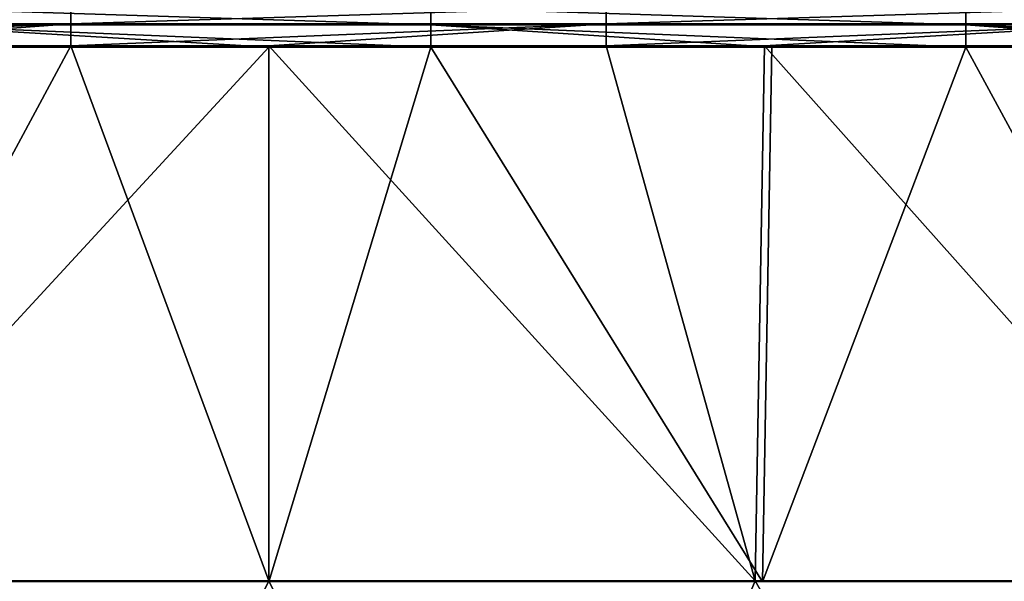
# Model space of a CAD drawing. Units: millimetres. Extents: x 80 to 469, y 0 to 755.
# Drawn here: x 258 to 322, y 669 to 706 of the extents above; entities that cross this region are included whole.
import ezdxf

# ---------------------------------------------------------------- set-up
doc = ezdxf.new("R2010")
doc.units = ezdxf.units.MM
doc.header["$LTSCALE"] = 41.718519
for name, color, linetype in [('691', 7, 'CONTINUOUS'), ('692', 7, 'CONTINUOUS'), ('726', 7, 'CONTINUOUS'), ('734', 7, 'CONTINUOUS')]:
    doc.layers.add(name, color=color, linetype=linetype)

msp = doc.modelspace()

# ---------------------------------------------------------------- linework, layer by layer
at = {"layer": '691', "linetype": 'Continuous'}
for points in [[(274.164, 668.957, -10.768), (241.854, 668.957, -10.768), (274.164, 703.943, -11.769), (274.164, 668.957, -10.768)], [(274.164, 703.943, -11.769), (241.854, 668.957, -10.768), (249.714, 703.943, -11.769), (274.164, 703.943, -11.769)], [(306.474, 668.957, -10.768), (274.164, 668.957, -10.768), (284.749, 703.943, -11.769), (306.474, 668.957, -10.768)], [(284.749, 703.943, -11.769), (274.164, 668.957, -10.768), (274.164, 703.943, -11.769), (284.749, 703.943, -11.769)], [(307.075, 703.943, -11.769), (306.474, 668.957, -10.768), (284.749, 703.943, -11.769), (307.075, 703.943, -11.769)], [(338.784, 668.957, -10.768), (306.474, 668.957, -10.768), (319.784, 703.943, -11.769), (338.784, 668.957, -10.768)], [(319.784, 703.943, -11.769), (306.474, 668.957, -10.768), (307.075, 703.943, -11.769), (319.784, 703.943, -11.769)], [(339.986, 703.943, -11.769), (338.784, 668.957, -10.768), (319.784, 703.943, -11.769), (339.986, 703.943, -11.769)]]:
    msp.add_3dface(points, dxfattribs=at)
at = {"layer": '692', "linetype": 'Continuous'}
for points in [[(261.203, 704.014, 158.512), (241.728, 704.014, 158.512), (242.344, 669.014, 158.565), (261.203, 704.014, 158.512)], [(274.164, 669.014, 158.565), (261.203, 704.014, 158.512), (242.344, 669.014, 158.565), (274.164, 669.014, 158.565)], [(274.164, 704.014, 158.512), (261.203, 704.014, 158.512), (274.164, 669.014, 158.565), (274.164, 704.014, 158.512)], [(296.238, 704.014, 158.512), (274.164, 704.014, 158.512), (305.985, 669.014, 158.565), (296.238, 704.014, 158.512)], [(305.985, 669.014, 158.565), (274.164, 704.014, 158.512), (274.164, 669.014, 158.565), (305.985, 669.014, 158.565)], [(306.6, 704.014, 158.512), (296.238, 704.014, 158.512), (305.985, 669.014, 158.565), (306.6, 704.014, 158.512)], [(337.805, 669.014, 158.565), (306.6, 704.014, 158.512), (305.985, 669.014, 158.565), (337.805, 669.014, 158.565)], [(331.273, 704.014, 158.512), (306.6, 704.014, 158.512), (337.805, 669.014, 158.565), (331.273, 704.014, 158.512)], [(274.164, 669.014, 158.565), (242.344, 669.014, 158.565), (256.879, 633.979, 158.618), (274.164, 669.014, 158.565)], [(291.449, 633.979, 158.618), (274.164, 669.014, 158.565), (256.879, 633.979, 158.618), (291.449, 633.979, 158.618)], [(305.985, 669.014, 158.565), (274.164, 669.014, 158.565), (291.449, 633.979, 158.618), (305.985, 669.014, 158.565)], [(326.02, 633.979, 158.618), (305.985, 669.014, 158.565), (291.449, 633.979, 158.618), (326.02, 633.979, 158.618)], [(337.805, 669.014, 158.565), (305.985, 669.014, 158.565), (326.02, 633.979, 158.618), (337.805, 669.014, 158.565)]]:
    msp.add_3dface(points, dxfattribs=at)
at = {"layer": '726', "linetype": 'Continuous'}
for points in [[(284.749, 706.508, -10.46), (284.749, 705.393, -11.443), (249.714, 706.508, -10.46), (284.749, 706.508, -10.46)], [(249.714, 706.508, -10.46), (284.749, 705.393, -11.443), (249.714, 705.393, -11.443), (249.714, 706.508, -10.46)], [(319.784, 706.508, -10.46), (319.784, 705.393, -11.443), (284.749, 706.508, -10.46), (319.784, 706.508, -10.46)], [(284.749, 706.508, -10.46), (319.784, 705.393, -11.443), (284.749, 705.393, -11.443), (284.749, 706.508, -10.46)], [(354.819, 706.508, -10.46), (354.819, 705.393, -11.443), (319.784, 706.508, -10.46), (354.819, 706.508, -10.46)], [(319.784, 706.508, -10.46), (354.819, 705.393, -11.443), (319.784, 705.393, -11.443), (319.784, 706.508, -10.46)], [(284.749, 703.943, -11.769), (274.164, 703.943, -11.769), (249.714, 705.393, -11.443), (284.749, 703.943, -11.769)], [(284.749, 705.393, -11.443), (284.749, 703.943, -11.769), (249.714, 705.393, -11.443), (284.749, 705.393, -11.443)], [(274.164, 703.943, -11.769), (249.714, 703.943, -11.769), (249.714, 705.393, -11.443), (274.164, 703.943, -11.769)], [(319.784, 703.943, -11.769), (307.075, 703.943, -11.769), (284.749, 705.393, -11.443), (319.784, 703.943, -11.769)], [(319.784, 705.393, -11.443), (319.784, 703.943, -11.769), (284.749, 705.393, -11.443), (319.784, 705.393, -11.443)], [(307.075, 703.943, -11.769), (284.749, 703.943, -11.769), (284.749, 705.393, -11.443), (307.075, 703.943, -11.769)], [(354.819, 703.943, -11.769), (339.986, 703.943, -11.769), (319.784, 705.393, -11.443), (354.819, 703.943, -11.769)], [(354.819, 705.393, -11.443), (354.819, 703.943, -11.769), (319.784, 705.393, -11.443), (354.819, 705.393, -11.443)], [(339.986, 703.943, -11.769), (319.784, 703.943, -11.769), (319.784, 705.393, -11.443), (339.986, 703.943, -11.769)]]:
    msp.add_3dface(points, dxfattribs=at)
at = {"layer": '734', "linetype": 'Continuous'}
for points in [[(261.203, 705.463, 158.137), (261.203, 706.55, 157.108), (226.168, 705.463, 158.137), (261.203, 705.463, 158.137)], [(226.168, 705.463, 158.137), (261.203, 706.55, 157.108), (226.168, 706.55, 157.108), (226.168, 705.463, 158.137)], [(296.238, 705.463, 158.137), (296.238, 706.55, 157.108), (261.203, 705.463, 158.137), (296.238, 705.463, 158.137)], [(261.203, 705.463, 158.137), (296.238, 706.55, 157.108), (261.203, 706.55, 157.108), (261.203, 705.463, 158.137)], [(331.273, 705.463, 158.137), (331.273, 706.55, 157.108), (296.238, 705.463, 158.137), (331.273, 705.463, 158.137)], [(296.238, 705.463, 158.137), (331.273, 706.55, 157.108), (296.238, 706.55, 157.108), (296.238, 705.463, 158.137)], [(226.168, 704.014, 158.512), (241.728, 704.014, 158.512), (261.203, 705.463, 158.137), (226.168, 704.014, 158.512)], [(226.168, 704.014, 158.512), (261.203, 705.463, 158.137), (226.168, 705.463, 158.137), (226.168, 704.014, 158.512)], [(241.728, 704.014, 158.512), (261.203, 704.014, 158.512), (261.203, 705.463, 158.137), (241.728, 704.014, 158.512)], [(261.203, 704.014, 158.512), (274.164, 704.014, 158.512), (296.238, 705.463, 158.137), (261.203, 704.014, 158.512)], [(261.203, 704.014, 158.512), (296.238, 705.463, 158.137), (261.203, 705.463, 158.137), (261.203, 704.014, 158.512)], [(274.164, 704.014, 158.512), (296.238, 704.014, 158.512), (296.238, 705.463, 158.137), (274.164, 704.014, 158.512)], [(296.238, 704.014, 158.512), (306.6, 704.014, 158.512), (331.273, 705.463, 158.137), (296.238, 704.014, 158.512)], [(296.238, 704.014, 158.512), (331.273, 705.463, 158.137), (296.238, 705.463, 158.137), (296.238, 704.014, 158.512)], [(306.6, 704.014, 158.512), (331.273, 704.014, 158.512), (331.273, 705.463, 158.137), (306.6, 704.014, 158.512)]]:
    msp.add_3dface(points, dxfattribs=at)

doc.saveas('drawing.dxf')
